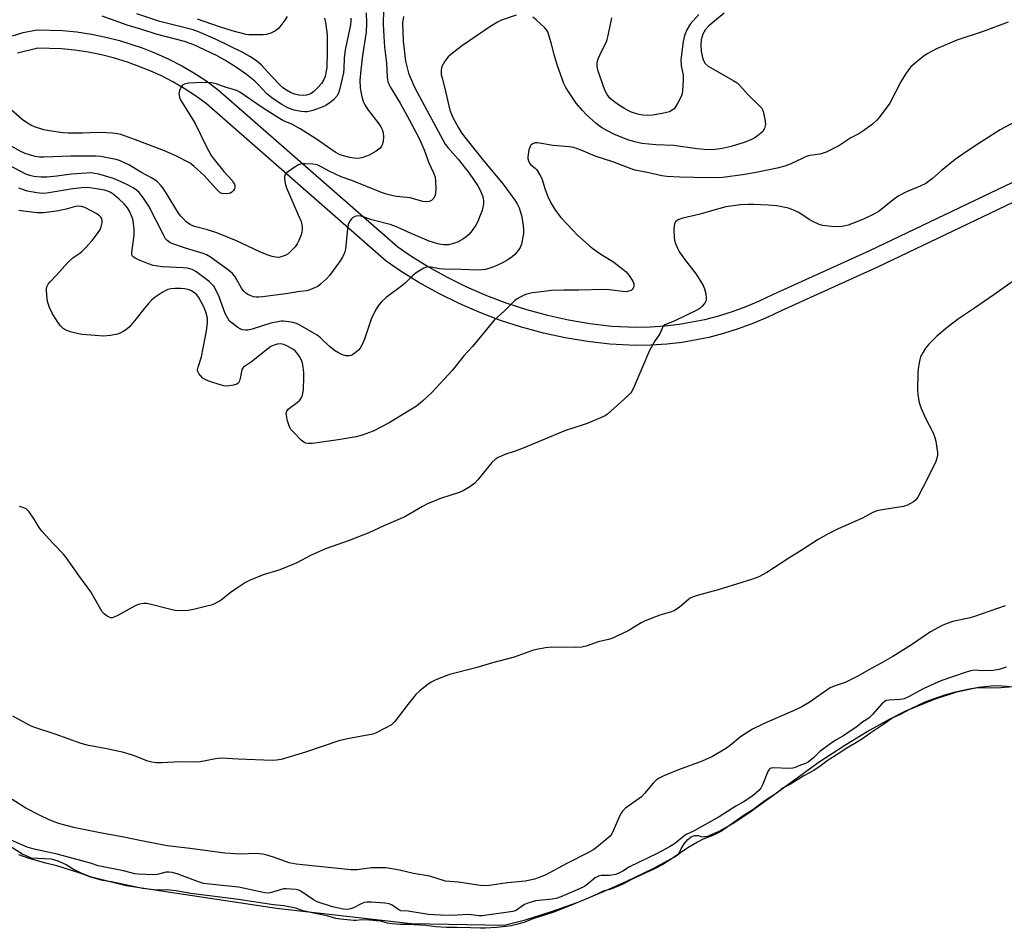
# Model space of a CAD drawing. Units: inches. Extents: x 1279766 to 1285766, y 553450 to 557450.
# Drawn here: x 1280167 to 1280490, y 554056 to 554354 of the extents above; entities that cross this region are included whole.
import ezdxf

# ---------------------------------------------------------------- set-up
doc = ezdxf.new("R2010")
doc.units = ezdxf.units.IN
doc.header["$MEASUREMENT"] = 0
for name, color, linetype in [('HYDRO-Water Body', 4, 'Continuous'), ('TRANS-Non Street Sidewalk', 7, 'Continuous'), ('Undefined', 1, 'Continuous')]:
    doc.layers.add(name, color=color, linetype=linetype)

msp = doc.modelspace()

# ---------------------------------------------------------------- linework, layer by layer
at = {"layer": 'HYDRO-Water Body'}
msp.add_lwpolyline([(1280162.27, 554083.74), (1280167.59, 554080.42), (1280170.36, 554079.2), (1280176.93, 554078.87), (1280179.11, 554078.22), (1280181.84, 554077), (1280184.51, 554075.35), (1280186.87, 554074.16), (1280189.76, 554073.12), (1280201.52, 554070.13), (1280250.81, 554062.72), (1280295.06, 554057.7), (1280325.52, 554057.16), (1280332.51, 554058.9), (1280341.31, 554061.68), (1280349.79, 554064.7), (1280358.13, 554068.11), (1280365.56, 554071.41), (1280374.37, 554075.71), (1280380.64, 554079.11), (1280381.97, 554079.86), (1280382.77, 554080.54), (1280383.45, 554081.98), (1280384.54, 554083.75), (1280385.8, 554085.24), (1280386.86, 554086.09), (1280387.93, 554086.52), (1280389.29, 554086.51), (1280390.35, 554086.06), (1280392.32, 554086.36), (1280396.06, 554087.9), (1280400.55, 554090.45), (1280405.78, 554093.93), (1280412.86, 554099.1), (1280428.78, 554110.7), (1280437.22, 554116.16), (1280444.53, 554120.59), (1280451.87, 554124.67), (1280457.28, 554127.41), (1280466.63, 554131.24), (1280473.96, 554133.62), (1280481.07, 554135.14), (1280486.19, 554135.73), (1280489.01, 554135.6), (1280498.67, 554134.68)], dxfattribs=at)
at = {"layer": 'TRANS-Non Street Sidewalk'}
for points in [[(1280164.21, 554348.78, 0), (1280167.75, 554349.78, 0), (1280172.25, 554350.74, 0), (1280180.69, 554350.47, 0), (1280185.39, 554350, 0), (1280190.13, 554349.29, 0), (1280194.82, 554348.35, 0), (1280199.39, 554347.19, 0), (1280206.79, 554344.8, 0), (1280211.11, 554343.08, 0), (1280215.54, 554341.06, 0), (1280219.73, 554338.9, 0), (1280223.68, 554336.6, 0), (1280227.64, 554334.05, 0), (1280231.74, 554331.08, 0), (1280290.58, 554279.56, 0), (1280294.62, 554276.79, 0), (1280300.65, 554273.02, 0), (1280306.85, 554269.56, 0), (1280313.2, 554266.42, 0), (1280319.7, 554263.59, 0), (1280326.34, 554261.07, 0), (1280332.87, 554258.96, 0), (1280339.73, 554257.1, 0), (1280346.65, 554255.58, 0), (1280353.64, 554254.41, 0), (1280360.68, 554253.57, 0), (1280368.73, 554253.19, 0), (1280373.47, 554253.28, 0), (1280378.2, 554253.6, 0), (1280382.92, 554254.16, 0), (1280391.3, 554255.73, 0), (1280395.92, 554256.93, 0), (1280400.44, 554258.34, 0), (1280404.9, 554259.99, 0), (1280409.26, 554261.83, 0), (1280413.81, 554264.04, 0), (1280445.45, 554278.35, 0), (1280524.22, 554315.96, 0)], [(1280526.7, 554310.49, 0), (1280447.95, 554272.89, 0), (1280416.34, 554258.6, 0), (1280411.81, 554256.41, 0), (1280407.04, 554254.38, 0), (1280402.3, 554252.64, 0), (1280397.49, 554251.14, 0), (1280392.62, 554249.87, 0), (1280383.84, 554248.22, 0), (1280378.83, 554247.63, 0), (1280373.65, 554247.28, 0), (1280368.62, 554247.19, 0), (1280360.19, 554247.59, 0), (1280352.86, 554248.46, 0), (1280345.57, 554249.68, 0), (1280338.37, 554251.26, 0), (1280331.24, 554253.19, 0), (1280324.3, 554255.43, 0), (1280317.51, 554258, 0), (1280310.74, 554260.95, 0), (1280304.12, 554264.22, 0), (1280297.54, 554267.89, 0), (1280291.4, 554271.73, 0), (1280286.8, 554274.89, 0), (1280227.92, 554326.45, 0), (1280224.32, 554329.05, 0), (1280220.6, 554331.45, 0), (1280216.78, 554333.67, 0), (1280212.85, 554335.7, 0), (1280208.83, 554337.53, 0), (1280201.93, 554340.14, 0), (1280197.71, 554341.43, 0), (1280193.41, 554342.51, 0), (1280189.09, 554343.38, 0), (1280184.71, 554344.04, 0), (1280180.32, 554344.48, 0), (1280172.56, 554344.73, 0), (1280165.92, 554343.03, 0)]]:
    msp.add_polyline3d(points, dxfattribs=at)
at = {"layer": 'Undefined'}
for points, elevation in [([(1280275.27, 554354.54), (1280275.26, 554353.55), (1280275.09, 554352.37), (1280273.37, 554344.17), (1280273.06, 554341.42), (1280272.91, 554338), (1280272.77, 554336.64), (1280271.5, 554331), (1280271.16, 554329.9), (1280270.62, 554328.95), (1280269.56, 554327.77), (1280268.46, 554326.84), (1280267.04, 554325.91), (1280266.02, 554325.41), (1280262.7, 554324.28), (1280261.02, 554323.85), (1280260.13, 554323.8), (1280258.97, 554323.92), (1280256.68, 554324.38), (1280255.28, 554324.77), (1280254.07, 554325.32), (1280252.53, 554326.18), (1280249.37, 554328.27), (1280247.71, 554329.75), (1280244.84, 554332.79), (1280243.69, 554333.89), (1280240.97, 554336.03), (1280237.7, 554338.36), (1280233.87, 554340.74), (1280231.35, 554342.15), (1280227.26, 554344.16), (1280223.73, 554345.74), (1280220.69, 554346.87), (1280211.33, 554349.33), (1280206.34, 554350.93), (1280201.9, 554352.24), (1280193.65, 554355.17)], 524), ([(1280266.61, 554354.54), (1280266.89, 554353.13), (1280267.41, 554349.11), (1280267.47, 554343.73), (1280267.29, 554338.4), (1280267.07, 554336.75), (1280266.76, 554335.43), (1280266.32, 554334.38), (1280265.56, 554333.14), (1280264.46, 554331.87), (1280263.07, 554330.49), (1280262.18, 554329.83), (1280261.47, 554329.49), (1280260.71, 554329.29), (1280259.62, 554329.21), (1280258.2, 554329.31), (1280256.78, 554329.65), (1280255.39, 554330.18), (1280254.12, 554330.88), (1280252.95, 554331.73), (1280252.11, 554332.5), (1280249.3, 554335.39), (1280245.88, 554339.17), (1280244.25, 554340.54), (1280242.08, 554341.92), (1280239.61, 554343.38), (1280230.87, 554347.6), (1280225.25, 554350.04), (1280223.45, 554350.75), (1280212.6, 554353.43), (1280205.02, 554355.99)], 526), ([(1280254.3, 554355.06), (1280253.61, 554353.85), (1280251.6, 554351.29), (1280250.98, 554350.69), (1280250.51, 554350.38), (1280248.95, 554349.63), (1280247.58, 554349.19), (1280246.48, 554349.1), (1280242.85, 554349.08), (1280241.77, 554349.11), (1280240.92, 554349.22), (1280236.33, 554350.38), (1280232.13, 554351.74), (1280224.97, 554354.21)], 528), ([(1280491.17, 554135.2), (1280488.46, 554134.95), (1280483.3, 554134.88), (1280481, 554134.92), (1280479.45, 554134.75), (1280477.46, 554134.39), (1280473.16, 554133.39), (1280469.92, 554132.52), (1280464.65, 554130.73), (1280463.25, 554130.15), (1280458.9, 554128.1), (1280455.42, 554126.22), (1280452.94, 554125.09), (1280450.04, 554123.03), (1280445.44, 554120.02), (1280443, 554118.23), (1280440.56, 554116.65), (1280437.92, 554115.13), (1280434.73, 554113.09), (1280431.5, 554110.96), (1280429.53, 554109.49), (1280427.12, 554107.87), (1280423.82, 554106.04), (1280419.46, 554103.32), (1280417.05, 554102.2), (1280415.06, 554100.53), (1280411.02, 554097.86), (1280407.05, 554094.96), (1280403.89, 554092.94), (1280396.76, 554087.97), (1280394.21, 554086.61), (1280390.77, 554085.32), (1280388.88, 554084.38), (1280385.72, 554082.43), (1280380.99, 554079.17), (1280377.54, 554077.05), (1280374.86, 554075.63), (1280367.49, 554072.17), (1280364.48, 554070.61), (1280360.83, 554069.09), (1280357.98, 554068.25), (1280355.75, 554067.16), (1280353.09, 554066), (1280347.76, 554063.76), (1280341.79, 554061.37), (1280334.95, 554059.17), (1280332.28, 554058.07), (1280329.94, 554057.42), (1280327.76, 554056.94), (1280326.06, 554056.68), (1280323.08, 554056.37), (1280319.31, 554056.12), (1280317.75, 554056.1), (1280314.52, 554056.28), (1280310, 554056.4), (1280306.61, 554056.33), (1280303.07, 554056.56), (1280299.77, 554056.99), (1280294.13, 554057.39), (1280291.37, 554057.34), (1280288.88, 554057.51), (1280287.24, 554057.74), (1280285.7, 554058.22), (1280284.81, 554058.4), (1280281.38, 554058.73), (1280278.86, 554058.85), (1280276.99, 554058.63), (1280276.2, 554058.62), (1280271.8, 554059.12), (1280270.35, 554059.36), (1280267.79, 554060.03), (1280261.97, 554061.23), (1280259.59, 554061.84), (1280257.07, 554062.69), (1280253.28, 554063.44), (1280249.89, 554063.75), (1280238.37, 554065.58), (1280222.69, 554067.48), (1280219.7, 554068.09), (1280217.88, 554068.36), (1280214.67, 554068.68), (1280211.62, 554068.62), (1280206.86, 554069.16), (1280196.73, 554071.31), (1280193.76, 554071.75), (1280189.91, 554072.81), (1280186.43, 554074.15), (1280178.78, 554076.61), (1280175.2, 554077.48), (1280169.73, 554078.98), (1280166.33, 554080.21)], 504)]:
    msp.add_lwpolyline(points, dxfattribs=dict(at, elevation=elevation))
for points in [[(1280292.44, 554355.11, 518), (1280292.17, 554352.95, 518), (1280292.34, 554347.03, 518), (1280293.19, 554340.38, 518), (1280294.15, 554336.46, 518), (1280296.03, 554332.12, 518), (1280297.08, 554330.02, 518), (1280306.15, 554313.24, 518), (1280307, 554312.14, 518), (1280310.45, 554308.31, 518), (1280314.03, 554303.72, 518), (1280316.84, 554299.57, 518), (1280317.61, 554298.14, 518), (1280318.4, 554296.32, 518), (1280318.63, 554295.51, 518), (1280318.77, 554294.4, 518), (1280318.74, 554293.58, 518), (1280318.55, 554292.52, 518), (1280318.27, 554291.48, 518), (1280317.75, 554290.1, 518), (1280316.72, 554287.65, 518), (1280316.17, 554286.61, 518), (1280315.01, 554284.94, 518), (1280313.92, 554283.57, 518), (1280313.09, 554282.8, 518), (1280311.93, 554282.03, 518), (1280310.22, 554281.08, 518), (1280308.88, 554280.59, 518), (1280307.23, 554280.2, 518), (1280305.75, 554280.17, 518), (1280304.86, 554280.27, 518), (1280303.7, 554280.53, 518), (1280300.88, 554281.4, 518), (1280294.97, 554283.92, 518), (1280290.2, 554286.06, 518), (1280288.11, 554286.83, 518), (1280282.14, 554288.43, 518), (1280278.59, 554289.58, 518), (1280277.54, 554289.68, 518), (1280276.48, 554289.45, 518), (1280275.77, 554289.09, 518), (1280275.4, 554288.73, 518), (1280274.79, 554287.83, 518), (1280274.35, 554286.82, 518), (1280274.08, 554285.37, 518), (1280273.45, 554278.95, 518), (1280273.09, 554277.62, 518), (1280272.44, 554276.12, 518), (1280271.55, 554274.65, 518), (1280268.22, 554270.1, 518), (1280267.23, 554269.02, 518), (1280265.27, 554267.26, 518), (1280264.34, 554266.59, 518), (1280263.35, 554266.08, 518), (1280261.81, 554265.43, 518), (1280260.82, 554265.16, 518), (1280258.44, 554264.89, 518), (1280253.95, 554264.19, 518), (1280246.24, 554263.17, 518), (1280245.06, 554263.05, 518), (1280244.17, 554263.05, 518), (1280243.34, 554263.2, 518), (1280242.25, 554263.55, 518), (1280241.46, 554263.88, 518), (1280240.77, 554264.32, 518), (1280240.03, 554265.1, 518), (1280239.36, 554265.98, 518), (1280237.24, 554269.73, 518), (1280236.45, 554270.76, 518), (1280235.12, 554271.88, 518), (1280229.15, 554276.18, 518), (1280227.86, 554276.91, 518), (1280226.8, 554277.33, 518), (1280223.55, 554278.4, 518), (1280220.66, 554279.24, 518), (1280216.83, 554280.54, 518), (1280215.8, 554281.01, 518), (1280215, 554281.6, 518), (1280214.48, 554282.18, 518), (1280213.72, 554283.45, 518), (1280208.98, 554292.85, 518), (1280207.01, 554295.85, 518), (1280205.82, 554297.33, 518), (1280204.96, 554298.15, 518), (1280203.77, 554298.91, 518), (1280201.51, 554300.14, 518), (1280198.94, 554301.32, 518), (1280197.32, 554301.92, 518), (1280192.54, 554303.34, 518), (1280191.16, 554303.64, 518), (1280190.13, 554303.78, 518), (1280188.56, 554303.76, 518), (1280183.57, 554303.34, 518), (1280178.73, 554302.69, 518), (1280175.52, 554302.39, 518), (1280173.5, 554302.36, 518), (1280171.25, 554302.6, 518), (1280169.89, 554302.89, 518), (1280168.62, 554303.38, 518), (1280158.96, 554308.46, 518)], [(1280285.89, 554357.12, 520), (1280285.84, 554352.6, 520), (1280286.02, 554348.56, 520), (1280286.27, 554344.98, 520), (1280286.89, 554339.73, 520), (1280287.18, 554335.11, 520), (1280287.38, 554333.74, 520), (1280287.68, 554332.84, 520), (1280288.08, 554332.04, 520), (1280291.35, 554326.69, 520), (1280294.49, 554321.09, 520), (1280297.64, 554315.06, 520), (1280299.28, 554311.32, 520), (1280300.85, 554307.1, 520), (1280302.37, 554303.8, 520), (1280302.87, 554302.41, 520), (1280303.03, 554301.01, 520), (1280303.11, 554298.43, 520), (1280303.04, 554297.29, 520), (1280302.86, 554296.5, 520), (1280302.39, 554295.53, 520), (1280301.64, 554294.72, 520), (1280300.95, 554294.37, 520), (1280300.19, 554294.26, 520), (1280298.87, 554294.47, 520), (1280294.73, 554295.64, 520), (1280290.22, 554296.1, 520), (1280289.1, 554296.29, 520), (1280286.9, 554296.85, 520), (1280285.25, 554297.38, 520), (1280275.51, 554301.26, 520), (1280272.05, 554302.51, 520), (1280268.3, 554304.2, 520), (1280265.66, 554305.71, 520), (1280264.14, 554306.39, 520), (1280262.77, 554306.66, 520), (1280260.19, 554306.81, 520), (1280259.06, 554306.76, 520), (1280258.09, 554306.49, 520), (1280256.59, 554305.59, 520), (1280254.02, 554303.66, 520), (1280253.56, 554303.03, 520), (1280253.44, 554302.53, 520), (1280253.44, 554301.99, 520), (1280253.68, 554300.29, 520), (1280254.08, 554298.9, 520), (1280257.99, 554290.08, 520), (1280258.89, 554287.82, 520), (1280259.26, 554286.11, 520), (1280259.27, 554285.33, 520), (1280259.17, 554284.29, 520), (1280258.85, 554283.2, 520), (1280258.16, 554281.58, 520), (1280257.63, 554280.54, 520), (1280256.95, 554279.59, 520), (1280255.58, 554278.08, 520), (1280254.71, 554277.31, 520), (1280253.73, 554276.74, 520), (1280252.41, 554276.22, 520), (1280251.59, 554276.09, 520), (1280250.47, 554276.14, 520), (1280249.38, 554276.41, 520), (1280247.77, 554276.96, 520), (1280245.37, 554277.9, 520), (1280237.72, 554281.54, 520), (1280231.23, 554284.1, 520), (1280228.21, 554285.14, 520), (1280223.91, 554286.17, 520), (1280222.58, 554286.73, 520), (1280221.22, 554287.78, 520), (1280220.17, 554288.79, 520), (1280219.41, 554289.66, 520), (1280218.74, 554290.62, 520), (1280213.91, 554298.41, 520), (1280213.01, 554299.57, 520), (1280211.76, 554300.82, 520), (1280210.9, 554301.51, 520), (1280209.57, 554302.34, 520), (1280206.6, 554303.95, 520), (1280202.35, 554306.42, 520), (1280199.57, 554307.71, 520), (1280198.22, 554308.16, 520), (1280196.47, 554308.54, 520), (1280193.25, 554309.16, 520), (1280191.56, 554309.33, 520), (1280183.36, 554309.23, 520), (1280174.62, 554308.93, 520), (1280173.05, 554308.97, 520), (1280171.68, 554309.19, 520), (1280169.77, 554309.68, 520), (1280168.4, 554310.2, 520), (1280166.77, 554310.95, 520), (1280160.73, 554314.26, 520)], [(1280280.3, 554356.32, 522), (1280280.33, 554352.86, 522), (1280280.26, 554349.99, 522), (1280279.05, 554342.32, 522), (1280278.47, 554337.61, 522), (1280278.22, 554334.11, 522), (1280278.27, 554331.76, 522), (1280278.45, 554330.34, 522), (1280278.8, 554328.71, 522), (1280279.22, 554327.36, 522), (1280279.78, 554326.07, 522), (1280280.68, 554324.7, 522), (1280284.45, 554319.88, 522), (1280285.04, 554318.94, 522), (1280285.48, 554317.98, 522), (1280285.77, 554316.96, 522), (1280285.91, 554315.59, 522), (1280285.8, 554314.14, 522), (1280285.53, 554313.02, 522), (1280285.31, 554312.54, 522), (1280284.87, 554311.95, 522), (1280283.51, 554310.92, 522), (1280281.24, 554309.65, 522), (1280278.78, 554308.76, 522), (1280277.65, 554308.56, 522), (1280276.19, 554308.59, 522), (1280274.86, 554308.85, 522), (1280272.37, 554309.53, 522), (1280271.29, 554309.93, 522), (1280270.04, 554310.61, 522), (1280263.95, 554314.84, 522), (1280258.61, 554318.19, 522), (1280256.06, 554319.61, 522), (1280253.1, 554320.88, 522), (1280251.8, 554321.59, 522), (1280246.11, 554325.29, 522), (1280238.86, 554330.22, 522), (1280237.87, 554330.78, 522), (1280234.37, 554331.77, 522), (1280231.06, 554333.04, 522), (1280229.49, 554333.34, 522), (1280227.82, 554333.44, 522), (1280224.27, 554333.37, 522), (1280221.97, 554333.18, 522), (1280220.62, 554332.91, 522), (1280220.16, 554332.68, 522), (1280219.65, 554332.11, 522), (1280219.15, 554331.14, 522), (1280218.89, 554330.36, 522), (1280218.82, 554329.83, 522), (1280218.86, 554329.32, 522), (1280219.07, 554328.55, 522), (1280219.5, 554327.55, 522), (1280224.07, 554320.19, 522), (1280227.88, 554312.35, 522), (1280229.38, 554309.54, 522), (1280230.42, 554308.14, 522), (1280233.58, 554304.27, 522), (1280236.28, 554301.25, 522), (1280236.77, 554300.56, 522), (1280237.02, 554300.05, 522), (1280237.17, 554299.53, 522), (1280237.19, 554299.01, 522), (1280237.03, 554298.53, 522), (1280236.59, 554297.86, 522), (1280236.21, 554297.47, 522), (1280235.77, 554297.18, 522), (1280235.25, 554297.01, 522), (1280234.41, 554296.93, 522), (1280232.99, 554297.07, 522), (1280232.4, 554297.31, 522), (1280231.94, 554297.65, 522), (1280231.11, 554298.47, 522), (1280226.95, 554303.1, 522), (1280223.87, 554305.91, 522), (1280222.49, 554306.96, 522), (1280217.81, 554309.38, 522), (1280214.11, 554311.07, 522), (1280204.54, 554314.69, 522), (1280199.77, 554316.34, 522), (1280198.73, 554316.58, 522), (1280197.03, 554316.8, 522), (1280195.03, 554316.95, 522), (1280192.08, 554317.02, 522), (1280187.29, 554316.82, 522), (1280182.55, 554316.82, 522), (1280180.77, 554316.97, 522), (1280176.31, 554317.58, 522), (1280174.57, 554317.96, 522), (1280171.5, 554318.9, 522), (1280170.26, 554319.44, 522), (1280168.81, 554320.27, 522), (1280167.44, 554321.3, 522), (1280162.84, 554325.3, 522)], [(1280329.48, 554355.53, 516), (1280324.69, 554353.9, 516), (1280323.37, 554353.24, 516), (1280320.82, 554351.71, 516), (1280311.8, 554345.54, 516), (1280308.52, 554343.03, 516), (1280307.17, 554341.88, 516), (1280306.08, 554340.48, 516), (1280305.45, 554339.46, 516), (1280305.07, 554338.67, 516), (1280304.85, 554337.63, 516), (1280304.89, 554336.06, 516), (1280305.14, 554334.91, 516), (1280306.1, 554331.47, 516), (1280307.72, 554324.31, 516), (1280308.71, 554321.92, 516), (1280310.49, 554318.54, 516), (1280311.5, 554316.93, 516), (1280312.9, 554315.06, 516), (1280319.07, 554307.41, 516), (1280325.13, 554300.1, 516), (1280328.96, 554294.84, 516), (1280329.73, 554293.64, 516), (1280330.39, 554292.33, 516), (1280330.81, 554291.25, 516), (1280331.15, 554289.85, 516), (1280331.69, 554286.71, 516), (1280331.83, 554285.02, 516), (1280331.81, 554283.9, 516), (1280331.65, 554282.75, 516), (1280331.15, 554280.47, 516), (1280330.78, 554279.38, 516), (1280330.11, 554278.31, 516), (1280329, 554277, 516), (1280328.14, 554276.25, 516), (1280326.71, 554275.28, 516), (1280324.96, 554274.26, 516), (1280323.08, 554273.39, 516), (1280321.42, 554272.74, 516), (1280319.44, 554272.16, 516), (1280318.34, 554271.96, 516), (1280316.98, 554271.88, 516), (1280311.43, 554272.15, 516), (1280305.78, 554272.25, 516), (1280304.34, 554272.39, 516), (1280301.57, 554272.91, 516), (1280300.51, 554272.97, 516), (1280299.99, 554272.87, 516), (1280299.2, 554272.54, 516), (1280296.93, 554271.19, 516), (1280295.51, 554270.16, 516), (1280293.3, 554267.9, 516), (1280292.43, 554267.14, 516), (1280286.8, 554262.93, 516), (1280285.27, 554261.54, 516), (1280284.48, 554260.68, 516), (1280283.43, 554258.95, 516), (1280281.86, 554255.84, 516), (1280279.73, 554249.28, 516), (1280278.76, 554247.11, 516), (1280278.31, 554246.35, 516), (1280277.77, 554245.69, 516), (1280276.69, 554244.74, 516), (1280275.76, 554244.13, 516), (1280275.25, 554243.94, 516), (1280274.7, 554243.84, 516), (1280273.59, 554243.85, 516), (1280272.48, 554244.17, 516), (1280271.14, 554244.83, 516), (1280269.9, 554245.59, 516), (1280268.1, 554246.94, 516), (1280265.27, 554249.68, 516), (1280264.14, 554250.62, 516), (1280258.46, 554253.87, 516), (1280257.43, 554254.37, 516), (1280256.2, 554254.77, 516), (1280254.84, 554255.01, 516), (1280253.18, 554255.17, 516), (1280252.35, 554255.16, 516), (1280251.23, 554255.01, 516), (1280249, 554254.53, 516), (1280242.85, 554252.56, 516), (1280241.44, 554252.23, 516), (1280240.66, 554252.22, 516), (1280239.63, 554252.37, 516), (1280238.88, 554252.68, 516), (1280238.14, 554253.12, 516), (1280235.82, 554254.82, 516), (1280235.43, 554255.21, 516), (1280234.93, 554255.91, 516), (1280234.05, 554257.73, 516), (1280232.06, 554263.15, 516), (1280230.97, 554265.42, 516), (1280230.25, 554266.61, 516), (1280229.54, 554267.43, 516), (1280228.7, 554268.19, 516), (1280224.33, 554271.51, 516), (1280223.14, 554272.14, 516), (1280221.62, 554272.57, 516), (1280220.19, 554272.7, 516), (1280213.32, 554272.99, 516), (1280211.86, 554273.17, 516), (1280210.4, 554273.45, 516), (1280208.81, 554273.95, 516), (1280205.53, 554275.3, 516), (1280204.48, 554275.79, 516), (1280203.81, 554276.23, 516), (1280203.55, 554276.54, 516), (1280203.4, 554276.93, 516), (1280203.36, 554277.74, 516), (1280204.11, 554283.36, 516), (1280204.17, 554284.25, 516), (1280204.12, 554285.44, 516), (1280203.94, 554287.23, 516), (1280203.66, 554288.63, 516), (1280203.31, 554289.69, 516), (1280202.64, 554291.21, 516), (1280201.92, 554292.39, 516), (1280200.87, 554293.7, 516), (1280199.12, 554295.34, 516), (1280197.28, 554296.86, 516), (1280196.33, 554297.43, 516), (1280195.39, 554297.85, 516), (1280194.42, 554298.12, 516), (1280192.47, 554298.5, 516), (1280189.66, 554298.91, 516), (1280188.52, 554298.96, 516), (1280187.03, 554298.9, 516), (1280183.99, 554298.57, 516), (1280175.53, 554297.15, 516), (1280173.99, 554297.08, 516), (1280172.27, 554297.24, 516), (1280169.2, 554297.84, 516), (1280166.27, 554298.82, 516)], [(1280397.67, 554356.15, 516), (1280392.62, 554352.07, 516), (1280391.5, 554350.79, 516), (1280390.68, 554349.33, 516), (1280390.12, 554347.47, 516), (1280389.99, 554345.77, 516), (1280390.17, 554343.74, 516), (1280390.47, 554342.03, 516), (1280390.76, 554340.92, 516), (1280390.98, 554340.39, 516), (1280391.46, 554339.67, 516), (1280392.47, 554338.78, 516), (1280393.91, 554337.89, 516), (1280400.66, 554334.13, 516), (1280401.9, 554333.32, 516), (1280402.69, 554332.58, 516), (1280405.65, 554329.28, 516), (1280409.18, 554325.93, 516), (1280409.98, 554324.97, 516), (1280410.44, 554323.98, 516), (1280411.03, 554321.46, 516), (1280411.2, 554319.77, 516), (1280411.12, 554319.2, 516), (1280410.87, 554318.39, 516), (1280410.31, 554317.42, 516), (1280409.72, 554316.84, 516), (1280408.61, 554315.97, 516), (1280407.69, 554315.32, 516), (1280406.69, 554314.77, 516), (1280404.59, 554313.87, 516), (1280399.92, 554312.46, 516), (1280397.06, 554311.82, 516), (1280394.76, 554311.46, 516), (1280393.36, 554311.4, 516), (1280391.13, 554311.49, 516), (1280388.79, 554311.73, 516), (1280381.09, 554312.73, 516), (1280375.31, 554312.95, 516), (1280370.71, 554313.4, 516), (1280367.97, 554314.06, 516), (1280366.07, 554314.67, 516), (1280361.51, 554316.51, 516), (1280359.21, 554317.69, 516), (1280357.49, 554318.69, 516), (1280355.69, 554319.96, 516), (1280352.37, 554322.9, 516), (1280351.18, 554324.21, 516), (1280349.1, 554326.7, 516), (1280346.67, 554330.32, 516), (1280345.77, 554331.81, 516), (1280345.13, 554333.15, 516), (1280342.99, 554338.85, 516), (1280341.99, 554342.23, 516), (1280340.97, 554346.45, 516), (1280340.21, 554348.93, 516), (1280339.81, 554350, 516), (1280339.39, 554350.73, 516), (1280338.81, 554351.37, 516), (1280336, 554353.96, 516), (1280334.86, 554354.89, 516)], [(1280389.38, 554355.75, 518), (1280386.48, 554352.54, 518), (1280385.39, 554350.72, 518), (1280384.64, 554348.82, 518), (1280384.26, 554346.92, 518), (1280383.44, 554340.82, 518), (1280383.58, 554338.91, 518), (1280384.24, 554335.81, 518), (1280384.23, 554334.1, 518), (1280384.02, 554330.67, 518), (1280383.89, 554329.83, 518), (1280383.64, 554329.02, 518), (1280382.47, 554326.72, 518), (1280381.75, 554325.49, 518), (1280381.23, 554324.83, 518), (1280380.63, 554324.35, 518), (1280379.7, 554323.86, 518), (1280378.78, 554323.55, 518), (1280377.33, 554323.26, 518), (1280374.11, 554322.75, 518), (1280372.43, 554322.62, 518), (1280370.95, 554322.69, 518), (1280369.83, 554322.9, 518), (1280368.22, 554323.35, 518), (1280366.94, 554323.85, 518), (1280365, 554324.86, 518), (1280363.01, 554326.12, 518), (1280361.37, 554327.28, 518), (1280360.14, 554328.35, 518), (1280359.28, 554329.45, 518), (1280358.53, 554330.94, 518), (1280356.36, 554337.11, 518), (1280356.08, 554338.15, 518), (1280355.97, 554338.89, 518), (1280356.06, 554340.13, 518), (1280356.38, 554341.2, 518), (1280357.46, 554343.6, 518), (1280358.94, 554346.57, 518), (1280359.32, 554347.55, 518), (1280359.67, 554348.89, 518), (1280360.83, 554354.61, 518)], [(1280490.85, 554353.19, 514), (1280482.6, 554350.21, 514), (1280473.95, 554347.36, 514), (1280467.33, 554344.43, 514), (1280464.25, 554342.8, 514), (1280462.79, 554341.84, 514), (1280459.61, 554339.28, 514), (1280458.83, 554338.42, 514), (1280457.42, 554336.55, 514), (1280456.59, 554335.34, 514), (1280455.73, 554333.85, 514), (1280452.05, 554326.7, 514), (1280448.56, 554321.98, 514), (1280447.79, 554321.11, 514), (1280446.28, 554319.78, 514), (1280443.43, 554317.67, 514), (1280441.8, 554316.65, 514), (1280439.17, 554315.32, 514), (1280435.31, 554312.68, 514), (1280431.14, 554310.62, 514), (1280430.09, 554310.21, 514), (1280429.09, 554309.93, 514), (1280425.74, 554309.46, 514), (1280424.52, 554309.14, 514), (1280423.2, 554308.57, 514), (1280419.31, 554306.67, 514), (1280417.52, 554305.97, 514), (1280415, 554305.34, 514), (1280408.16, 554303.89, 514), (1280403.66, 554303.14, 514), (1280397.25, 554302.33, 514), (1280394.43, 554302.19, 514), (1280387.77, 554302.27, 514), (1280383.12, 554302.37, 514), (1280378.83, 554302.58, 514), (1280377.22, 554302.82, 514), (1280372.91, 554303.85, 514), (1280368.51, 554304.74, 514), (1280367.16, 554305.1, 514), (1280361.15, 554307.38, 514), (1280355.41, 554309.29, 514), (1280350.81, 554311.22, 514), (1280348.32, 554312.09, 514), (1280346.88, 554312.31, 514), (1280341.59, 554312.79, 514), (1280336.45, 554313.67, 514), (1280335.64, 554313.66, 514), (1280334.92, 554313.37, 514), (1280334.31, 554312.85, 514), (1280334, 554312.41, 514), (1280333.62, 554311.35, 514), (1280333.29, 554309.07, 514), (1280333.31, 554308.5, 514), (1280333.5, 554307.74, 514), (1280333.82, 554307.02, 514), (1280334.26, 554306.45, 514), (1280335.67, 554305.39, 514), (1280336.22, 554304.82, 514), (1280337.24, 554303.19, 514), (1280337.82, 554301.93, 514), (1280338.92, 554298.35, 514), (1280339.85, 554296.03, 514), (1280340.85, 554293.97, 514), (1280342.33, 554291.44, 514), (1280344.12, 554289.13, 514), (1280348.02, 554285, 514), (1280349.5, 554283.53, 514), (1280353.45, 554279.88, 514), (1280354.57, 554278.98, 514), (1280356.88, 554277.37, 514), (1280361.49, 554274.48, 514), (1280364.48, 554272.27, 514), (1280365.55, 554271.35, 514), (1280366.77, 554269.86, 514), (1280367.79, 554268.1, 514), (1280368.02, 554267.4, 514), (1280368.07, 554266.93, 514), (1280367.99, 554266.44, 514), (1280367.8, 554265.98, 514), (1280367.53, 554265.58, 514), (1280367.14, 554265.26, 514), (1280366.38, 554264.98, 514), (1280365.53, 554264.85, 514), (1280364.34, 554264.91, 514), (1280359.99, 554265.47, 514), (1280358.25, 554265.58, 514), (1280350, 554265.32, 514), (1280345.05, 554265.33, 514), (1280341.08, 554265.23, 514), (1280336.73, 554264.73, 514), (1280334.72, 554264.42, 514), (1280332.51, 554263.87, 514), (1280331.01, 554263.18, 514), (1280329.82, 554262.48, 514), (1280328.92, 554261.79, 514), (1280325.51, 554258.47, 514), (1280322.28, 554255.54, 514), (1280315.08, 554246.9, 514), (1280312.27, 554243.76, 514), (1280308.48, 554238.95, 514), (1280301.76, 554231.82, 514), (1280298.72, 554228.96, 514), (1280296.72, 554227.34, 514), (1280294.29, 554225.78, 514), (1280287.74, 554221.82, 514), (1280282.52, 554219.06, 514), (1280278.97, 554217.78, 514), (1280277.02, 554217.23, 514), (1280271.05, 554216.22, 514), (1280262.62, 554215.1, 514), (1280261.22, 554215.01, 514), (1280260.47, 554215.13, 514), (1280259.78, 554215.45, 514), (1280258.89, 554216.19, 514), (1280256.37, 554218.75, 514), (1280255.59, 554219.63, 514), (1280255.27, 554220.11, 514), (1280254.95, 554220.89, 514), (1280254.49, 554222.55, 514), (1280254.12, 554224.22, 514), (1280254.05, 554225.02, 514), (1280254.21, 554225.72, 514), (1280254.65, 554226.28, 514), (1280255.5, 554226.97, 514), (1280257.62, 554228.46, 514), (1280258.45, 554229.22, 514), (1280258.88, 554229.89, 514), (1280259.31, 554230.89, 514), (1280259.51, 554231.61, 514), (1280259.65, 554232.59, 514), (1280259.85, 554236.93, 514), (1280259.84, 554238.38, 514), (1280259.6, 554240.11, 514), (1280259.32, 554241.53, 514), (1280258.98, 554242.63, 514), (1280258.41, 554243.64, 514), (1280257.52, 554244.82, 514), (1280256.91, 554245.45, 514), (1280256.23, 554245.95, 514), (1280254.23, 554247.06, 514), (1280253.2, 554247.51, 514), (1280252.15, 554247.7, 514), (1280251.09, 554247.65, 514), (1280250.02, 554247.35, 514), (1280249, 554246.85, 514), (1280247.94, 554246.13, 514), (1280242.66, 554241.89, 514), (1280240.04, 554240.1, 514), (1280239.68, 554239.71, 514), (1280239.47, 554239.3, 514), (1280239.05, 554236.94, 514), (1280238.69, 554235.64, 514), (1280238.35, 554234.97, 514), (1280237.77, 554234.52, 514), (1280236.71, 554234.2, 514), (1280235.27, 554233.95, 514), (1280234.4, 554233.89, 514), (1280233.53, 554233.98, 514), (1280232.39, 554234.29, 514), (1280229, 554235.42, 514), (1280227.68, 554235.95, 514), (1280226.71, 554236.53, 514), (1280225.86, 554237.34, 514), (1280225.32, 554238, 514), (1280224.98, 554238.72, 514), (1280224.97, 554239.24, 514), (1280225.14, 554240.07, 514), (1280226.2, 554243.46, 514), (1280227.88, 554252.01, 514), (1280228.22, 554254.55, 514), (1280228.17, 554256.15, 514), (1280227.79, 554257.76, 514), (1280227.12, 554259.67, 514), (1280225.32, 554262.93, 514), (1280224.65, 554263.85, 514), (1280224.06, 554264.39, 514), (1280222.95, 554265.14, 514), (1280222.2, 554265.46, 514), (1280220.77, 554265.75, 514), (1280219.31, 554265.93, 514), (1280217.59, 554265.93, 514), (1280216.22, 554265.75, 514), (1280215.14, 554265.51, 514), (1280214.29, 554265.16, 514), (1280213.33, 554264.61, 514), (1280210.99, 554263.01, 514), (1280209.88, 554262.06, 514), (1280208.81, 554261.01, 514), (1280207.49, 554259.48, 514), (1280204.85, 554255.91, 514), (1280202.61, 554253.28, 514), (1280201.72, 554252.55, 514), (1280200.52, 554251.76, 514), (1280199.52, 554251.2, 514), (1280198.73, 554250.89, 514), (1280196.43, 554250.5, 514), (1280194.09, 554250.31, 514), (1280191.41, 554250.46, 514), (1280187.12, 554250.84, 514), (1280185.42, 554251.08, 514), (1280183.19, 554251.68, 514), (1280181.85, 554252.19, 514), (1280180.9, 554252.81, 514), (1280179.86, 554253.78, 514), (1280178.89, 554255.17, 514), (1280177.24, 554257.84, 514), (1280176.42, 554259.7, 514), (1280175.83, 554261.35, 514), (1280175.58, 554262.5, 514), (1280175.41, 554265.18, 514), (1280175.44, 554266.06, 514), (1280175.56, 554266.61, 514), (1280175.93, 554267.31, 514), (1280176.44, 554267.96, 514), (1280178.68, 554270.31, 514), (1280182.34, 554274.4, 514), (1280184.01, 554275.94, 514), (1280186.3, 554277.51, 514), (1280187.04, 554278.11, 514), (1280188.26, 554279.33, 514), (1280190.35, 554281.68, 514), (1280191.77, 554283.44, 514), (1280192.87, 554285.07, 514), (1280193.31, 554286.09, 514), (1280193.66, 554287.43, 514), (1280193.7, 554288.21, 514), (1280193.58, 554288.68, 514), (1280193.21, 554289.31, 514), (1280192.82, 554289.69, 514), (1280191.87, 554290.34, 514), (1280190.07, 554291.36, 514), (1280187.94, 554292.43, 514), (1280186.85, 554292.8, 514), (1280186.03, 554292.89, 514), (1280184.93, 554292.76, 514), (1280181.85, 554291.87, 514), (1280178.72, 554291.25, 514), (1280174.42, 554290.69, 514), (1280173.42, 554290.66, 514), (1280172.34, 554290.74, 514), (1280167.8, 554291.2, 514), (1280166.37, 554291.45, 514)], [(1280492.69, 554320.34, 512), (1280488.18, 554317.89, 512), (1280481.83, 554313.89, 512), (1280477.08, 554310.74, 512), (1280473.48, 554308.14, 512), (1280468.9, 554304.44, 512), (1280466.03, 554301.97, 512), (1280463.78, 554300.36, 512), (1280461.94, 554299.43, 512), (1280457.45, 554297.62, 512), (1280454.74, 554296.13, 512), (1280453.08, 554295, 512), (1280448.49, 554291.29, 512), (1280446.97, 554290.33, 512), (1280443.32, 554288.6, 512), (1280439.75, 554287.16, 512), (1280438.35, 554286.68, 512), (1280436.34, 554286.27, 512), (1280434.59, 554286.08, 512), (1280432.83, 554286.19, 512), (1280429.91, 554286.58, 512), (1280428.81, 554286.9, 512), (1280426.79, 554287.83, 512), (1280425.56, 554288.52, 512), (1280422.17, 554290.76, 512), (1280420.39, 554291.62, 512), (1280418.8, 554292.23, 512), (1280417.18, 554292.61, 512), (1280414.98, 554292.96, 512), (1280412.07, 554293.17, 512), (1280407.39, 554293.39, 512), (1280405.63, 554293.4, 512), (1280403.06, 554293.28, 512), (1280398.27, 554292.72, 512), (1280393.47, 554291.4, 512), (1280389.33, 554290.13, 512), (1280384.14, 554289, 512), (1280382.76, 554288.55, 512), (1280382.31, 554288.27, 512), (1280381.74, 554287.74, 512), (1280381.46, 554287.31, 512), (1280381.26, 554286.54, 512), (1280381.21, 554285.13, 512), (1280381.3, 554282.54, 512), (1280381.43, 554281.7, 512), (1280381.73, 554280.63, 512), (1280382.31, 554279.06, 512), (1280382.98, 554277.84, 512), (1280384.65, 554275.55, 512), (1280388.48, 554270.59, 512), (1280390.79, 554266.83, 512), (1280391.25, 554265.77, 512), (1280391.62, 554264.13, 512), (1280391.78, 554262.75, 512), (1280391.76, 554262.21, 512), (1280391.63, 554261.7, 512), (1280391.22, 554260.96, 512), (1280390.49, 554260.05, 512), (1280389.85, 554259.47, 512), (1280389.14, 554259.02, 512), (1280381.47, 554255.25, 512), (1280380.18, 554254.7, 512), (1280378.17, 554254.01, 512), (1280377.68, 554253.59, 512), (1280377.42, 554253.13, 512), (1280376.55, 554251.05, 512), (1280374.86, 554248.55, 512), (1280373.16, 554245.53, 512), (1280368.12, 554233.73, 512), (1280367.34, 554232.14, 512), (1280366.81, 554231.44, 512), (1280365.98, 554230.61, 512), (1280359.39, 554224.66, 512), (1280358.67, 554224.17, 512), (1280357.89, 554223.78, 512), (1280352.74, 554221.63, 512), (1280351.1, 554221.04, 512), (1280345.62, 554219.33, 512), (1280331.79, 554213.58, 512), (1280329.09, 554212.53, 512), (1280326.02, 554211.54, 512), (1280323.58, 554210.42, 512), (1280322.56, 554209.81, 512), (1280321.48, 554208.83, 512), (1280316.84, 554203.11, 512), (1280315.84, 554202.04, 512), (1280314.25, 554200.87, 512), (1280312.05, 554199.55, 512), (1280310.71, 554199.03, 512), (1280304.65, 554197.02, 512), (1280300.38, 554195.31, 512), (1280298.68, 554194.43, 512), (1280292.93, 554191, 512), (1280286.03, 554188.1, 512), (1280281.12, 554185.74, 512), (1280274.66, 554183.26, 512), (1280266.88, 554180.56, 512), (1280262.02, 554178.29, 512), (1280257.49, 554175.95, 512), (1280252.97, 554174.04, 512), (1280251.6, 554173.55, 512), (1280246.45, 554172.04, 512), (1280242.24, 554170.29, 512), (1280240.71, 554169.5, 512), (1280237.76, 554167.57, 512), (1280235.59, 554166.07, 512), (1280232.67, 554163.65, 512), (1280230.51, 554162.47, 512), (1280229.44, 554162.07, 512), (1280228, 554161.69, 512), (1280223.63, 554160.64, 512), (1280221.88, 554160.34, 512), (1280219.02, 554160.19, 512), (1280217.59, 554160.27, 512), (1280216.16, 554160.58, 512), (1280209.31, 554162.38, 512), (1280208.17, 554162.57, 512), (1280207.31, 554162.57, 512), (1280205.88, 554162.37, 512), (1280204.52, 554161.88, 512), (1280198.52, 554158.58, 512), (1280197.47, 554158.08, 512), (1280196.95, 554157.94, 512), (1280196.45, 554157.94, 512), (1280195.98, 554158.08, 512), (1280195.28, 554158.44, 512), (1280194.4, 554159.07, 512), (1280193.69, 554159.9, 512), (1280189.96, 554166.39, 512), (1280185.97, 554171.77, 512), (1280181.88, 554177.64, 512), (1280180.93, 554178.76, 512), (1280177.66, 554182.12, 512), (1280173.88, 554186.37, 512), (1280172.98, 554187.55, 512), (1280171.37, 554190.25, 512), (1280169.68, 554192.61, 512), (1280168.73, 554193.63, 512), (1280168.01, 554194.02, 512), (1280166.58, 554194.36, 512)], [(1280492.48, 554268.3, 510), (1280486.14, 554263.83, 510), (1280479.73, 554259.42, 510), (1280474.51, 554255.98, 510), (1280470.86, 554253.1, 510), (1280467.41, 554250.22, 510), (1280464.8, 554247.6, 510), (1280463.7, 554246.28, 510), (1280462.93, 554245.01, 510), (1280462.11, 554243.43, 510), (1280461.81, 554242.61, 510), (1280461.58, 554241.5, 510), (1280461.3, 554239.53, 510), (1280461.2, 554238.08, 510), (1280461.11, 554232.77, 510), (1280461.19, 554231.03, 510), (1280461.63, 554228.48, 510), (1280462.19, 554226.83, 510), (1280463.58, 554223.59, 510), (1280466.17, 554218.55, 510), (1280466.81, 554216.99, 510), (1280467.08, 554215.87, 510), (1280467.44, 554213.55, 510), (1280467.61, 554212.1, 510), (1280467.62, 554211.24, 510), (1280467.44, 554210.22, 510), (1280467.07, 554209.18, 510), (1280464.49, 554203.8, 510), (1280461.14, 554197.42, 510), (1280460.46, 554196.48, 510), (1280459.81, 554195.97, 510), (1280457.81, 554194.87, 510), (1280456.47, 554194.36, 510), (1280449.49, 554193.32, 510), (1280447.79, 554192.95, 510), (1280446.46, 554192.46, 510), (1280443.02, 554190.59, 510), (1280435.11, 554187.12, 510), (1280431.96, 554185.58, 510), (1280428.53, 554183.56, 510), (1280422.94, 554179.93, 510), (1280418.83, 554177.5, 510), (1280411.69, 554172.8, 510), (1280409.08, 554171.36, 510), (1280406.66, 554170.48, 510), (1280395.65, 554167.12, 510), (1280388.82, 554165.26, 510), (1280387.47, 554164.81, 510), (1280386.79, 554164.48, 510), (1280386.11, 554164.03, 510), (1280382.87, 554161.27, 510), (1280381.4, 554160.34, 510), (1280380.35, 554159.92, 510), (1280376.52, 554158.8, 510), (1280371.8, 554156.92, 510), (1280370.49, 554156.23, 510), (1280366.2, 554153.59, 510), (1280360.87, 554151.16, 510), (1280359.76, 554150.83, 510), (1280356.38, 554150.03, 510), (1280352.39, 554148.59, 510), (1280351.03, 554148.27, 510), (1280349.02, 554148.19, 510), (1280341.17, 554148.24, 510), (1280339.1, 554148.02, 510), (1280336.16, 554147.55, 510), (1280334.75, 554147.14, 510), (1280328.74, 554145.05, 510), (1280321.69, 554143.1, 510), (1280316.18, 554141.46, 510), (1280308.03, 554139.48, 510), (1280305.85, 554138.71, 510), (1280302.88, 554137.46, 510), (1280301.58, 554136.82, 510), (1280300.13, 554135.81, 510), (1280297.81, 554133.97, 510), (1280296.56, 554132.71, 510), (1280293.88, 554129.5, 510), (1280289.65, 554123.91, 510), (1280288.52, 554122.85, 510), (1280286.47, 554121.69, 510), (1280283.56, 554120.23, 510), (1280282.47, 554119.8, 510), (1280274.09, 554118.23, 510), (1280271.26, 554117.61, 510), (1280260.34, 554113.84, 510), (1280252.42, 554111.48, 510), (1280250.81, 554111.22, 510), (1280249.47, 554111.16, 510), (1280238.27, 554111.57, 510), (1280232.84, 554111.88, 510), (1280230.85, 554111.69, 510), (1280226.98, 554110.85, 510), (1280225.1, 554110.57, 510), (1280219.19, 554110.63, 510), (1280213.24, 554110.36, 510), (1280211.51, 554110.38, 510), (1280209.89, 554110.57, 510), (1280208.6, 554110.87, 510), (1280203.94, 554112.71, 510), (1280200.74, 554113.69, 510), (1280194.61, 554115.08, 510), (1280189.18, 554116.05, 510), (1280186.79, 554116.69, 510), (1280178.26, 554119.74, 510), (1280171.22, 554122.08, 510), (1280170.12, 554122.52, 510), (1280164.3, 554125.64, 510)], [(1280489.89, 554161.88, 508), (1280479.8, 554158.31, 508), (1280478.39, 554157.93, 508), (1280472.71, 554156.65, 508), (1280470.49, 554155.96, 508), (1280469.16, 554155.41, 508), (1280465.36, 554153.28, 508), (1280459.09, 554149.02, 508), (1280453.02, 554145.2, 508), (1280449.18, 554143.01, 508), (1280445.15, 554140.89, 508), (1280441.53, 554138.77, 508), (1280438.94, 554137.42, 508), (1280437.35, 554136.7, 508), (1280433.8, 554135.49, 508), (1280432.49, 554134.91, 508), (1280425.55, 554130.16, 508), (1280423.17, 554128.7, 508), (1280421.11, 554127.7, 508), (1280410.84, 554123.26, 508), (1280406.95, 554121.35, 508), (1280403.07, 554118.92, 508), (1280399.62, 554116.03, 508), (1280398.47, 554115.17, 508), (1280393.83, 554112.46, 508), (1280390.49, 554110.92, 508), (1280382.67, 554108.01, 508), (1280377.84, 554106.05, 508), (1280376.3, 554105.3, 508), (1280375.42, 554104.65, 508), (1280374.42, 554103.72, 508), (1280371.58, 554100.29, 508), (1280370.56, 554099.23, 508), (1280365.34, 554095.44, 508), (1280364.32, 554094.49, 508), (1280363.85, 554093.85, 508), (1280363.44, 554093.09, 508), (1280361.06, 554087.5, 508), (1280360.62, 554086.78, 508), (1280360.26, 554086.36, 508), (1280355.81, 554082.6, 508), (1280354.88, 554081.97, 508), (1280353.16, 554080.99, 508), (1280346.09, 554077.37, 508), (1280339.21, 554073.62, 508), (1280337.87, 554073.05, 508), (1280335.41, 554072.18, 508), (1280334.03, 554071.83, 508), (1280332.36, 554071.57, 508), (1280326.57, 554071.02, 508), (1280320.62, 554070.11, 508), (1280318.65, 554070.03, 508), (1280316.91, 554070.2, 508), (1280310.51, 554071.19, 508), (1280306.32, 554071.59, 508), (1280301.11, 554073.17, 508), (1280295.75, 554074.07, 508), (1280291.13, 554075.12, 508), (1280286.79, 554075.9, 508), (1280285.08, 554075.97, 508), (1280281.96, 554075.9, 508), (1280277.34, 554075.31, 508), (1280275.18, 554075.25, 508), (1280257.34, 554077.08, 508), (1280255.01, 554077.6, 508), (1280249.89, 554079.37, 508), (1280247.34, 554080.17, 508), (1280246.21, 554080.44, 508), (1280244.25, 554080.59, 508), (1280238.98, 554080.36, 508), (1280233.93, 554080.68, 508), (1280222.51, 554082.24, 508), (1280214.93, 554083.17, 508), (1280207.05, 554084.66, 508), (1280200.18, 554086.11, 508), (1280193.52, 554087.29, 508), (1280186.4, 554088.7, 508), (1280184.38, 554089.16, 508), (1280179.79, 554090.39, 508), (1280177.91, 554091.04, 508), (1280176.09, 554091.77, 508), (1280173.27, 554093.07, 508), (1280168.58, 554095.53, 508), (1280164.1, 554098.37, 508)], [(1280490.13, 554141.68, 506), (1280487.83, 554140.97, 506), (1280485.86, 554140.6, 506), (1280482.45, 554140.48, 506), (1280479.82, 554140.7, 506), (1280478.55, 554140.55, 506), (1280477.05, 554140.13, 506), (1280468.7, 554137.25, 506), (1280463.21, 554134.76, 506), (1280458.18, 554132.04, 506), (1280456.75, 554131.39, 506), (1280456.15, 554131.23, 506), (1280455.27, 554131.11, 506), (1280451.69, 554130.91, 506), (1280450.84, 554130.74, 506), (1280450.32, 554130.51, 506), (1280449.36, 554129.72, 506), (1280446.31, 554126.16, 506), (1280445.12, 554124.98, 506), (1280443.17, 554123.76, 506), (1280441.25, 554122.26, 506), (1280437.58, 554119.7, 506), (1280436.58, 554119.07, 506), (1280434.39, 554117.87, 506), (1280432.69, 554116.72, 506), (1280429.07, 554114.04, 506), (1280426.97, 554112.01, 506), (1280425.19, 554110.62, 506), (1280424.3, 554110.16, 506), (1280422.71, 554109.61, 506), (1280420.92, 554108.79, 506), (1280420.24, 554108.61, 506), (1280418.83, 554108.55, 506), (1280413.91, 554108.75, 506), (1280413.11, 554108.66, 506), (1280412.72, 554108.49, 506), (1280412.4, 554108.19, 506), (1280411.98, 554107.5, 506), (1280410.37, 554103.37, 506), (1280409.73, 554102.08, 506), (1280408.99, 554101.25, 506), (1280407.32, 554099.78, 506), (1280406.39, 554099.1, 506), (1280404.21, 554097.67, 506), (1280401.54, 554096.19, 506), (1280396.08, 554092.69, 506), (1280387.59, 554087.95, 506), (1280385.24, 554086.86, 506), (1280384.3, 554086.2, 506), (1280381.34, 554083.83, 506), (1280379.78, 554082.83, 506), (1280375.66, 554080.58, 506), (1280366.65, 554076.24, 506), (1280364.4, 554074.84, 506), (1280363.17, 554074.2, 506), (1280362.15, 554073.79, 506), (1280360.77, 554073.5, 506), (1280359.92, 554073.42, 506), (1280357.35, 554073.41, 506), (1280356.43, 554073.23, 506), (1280355.38, 554072.62, 506), (1280352.74, 554070.45, 506), (1280351.83, 554069.79, 506), (1280349.48, 554068.68, 506), (1280344.12, 554066.47, 506), (1280342.53, 554065.92, 506), (1280341.26, 554065.68, 506), (1280335.82, 554065.06, 506), (1280333.26, 554064.35, 506), (1280332.15, 554063.85, 506), (1280329.61, 554062.07, 506), (1280329.12, 554061.82, 506), (1280328.37, 554061.59, 506), (1280318.29, 554060.18, 506), (1280317.35, 554060.2, 506), (1280314.66, 554060.56, 506), (1280313.65, 554060.61, 506), (1280308.5, 554060.33, 506), (1280304.6, 554060.36, 506), (1280302.33, 554060.46, 506), (1280300.64, 554060.6, 506), (1280294.03, 554061.67, 506), (1280291.57, 554061.86, 506), (1280291.01, 554062.13, 506), (1280288.73, 554063.71, 506), (1280287.8, 554064.1, 506), (1280286.38, 554064.31, 506), (1280281.84, 554064.65, 506), (1280280.52, 554064.67, 506), (1280279.67, 554064.51, 506), (1280278.64, 554064.08, 506), (1280276.11, 554062.83, 506), (1280275.08, 554062.46, 506), (1280274.03, 554062.31, 506), (1280272.71, 554062.4, 506), (1280269.18, 554063.15, 506), (1280264.18, 554064.79, 506), (1280263.01, 554065.43, 506), (1280258.84, 554068.23, 506), (1280258.12, 554068.58, 506), (1280257.29, 554068.79, 506), (1280254, 554069.01, 506), (1280253.19, 554069, 506), (1280252.07, 554068.76, 506), (1280248.74, 554067.73, 506), (1280247.92, 554067.63, 506), (1280247, 554067.7, 506), (1280238.41, 554069.58, 506), (1280228.81, 554070.53, 506), (1280226.85, 554070.82, 506), (1280225.27, 554071.32, 506), (1280218.3, 554073.96, 506), (1280216.66, 554074.39, 506), (1280215.48, 554074.5, 506), (1280214.69, 554074.48, 506), (1280211.68, 554073.79, 506), (1280210.54, 554073.65, 506), (1280205.49, 554073.84, 506), (1280204.35, 554074, 506), (1280200.64, 554074.93, 506), (1280192.35, 554076.62, 506), (1280189.79, 554077.45, 506), (1280178.93, 554080.46, 506), (1280175.86, 554081.02, 506), (1280171.4, 554082.07, 506), (1280169.02, 554082.75, 506), (1280162.09, 554085.79, 506)]]:
    msp.add_polyline3d(points, dxfattribs=at)

doc.saveas('drawing.dxf')
